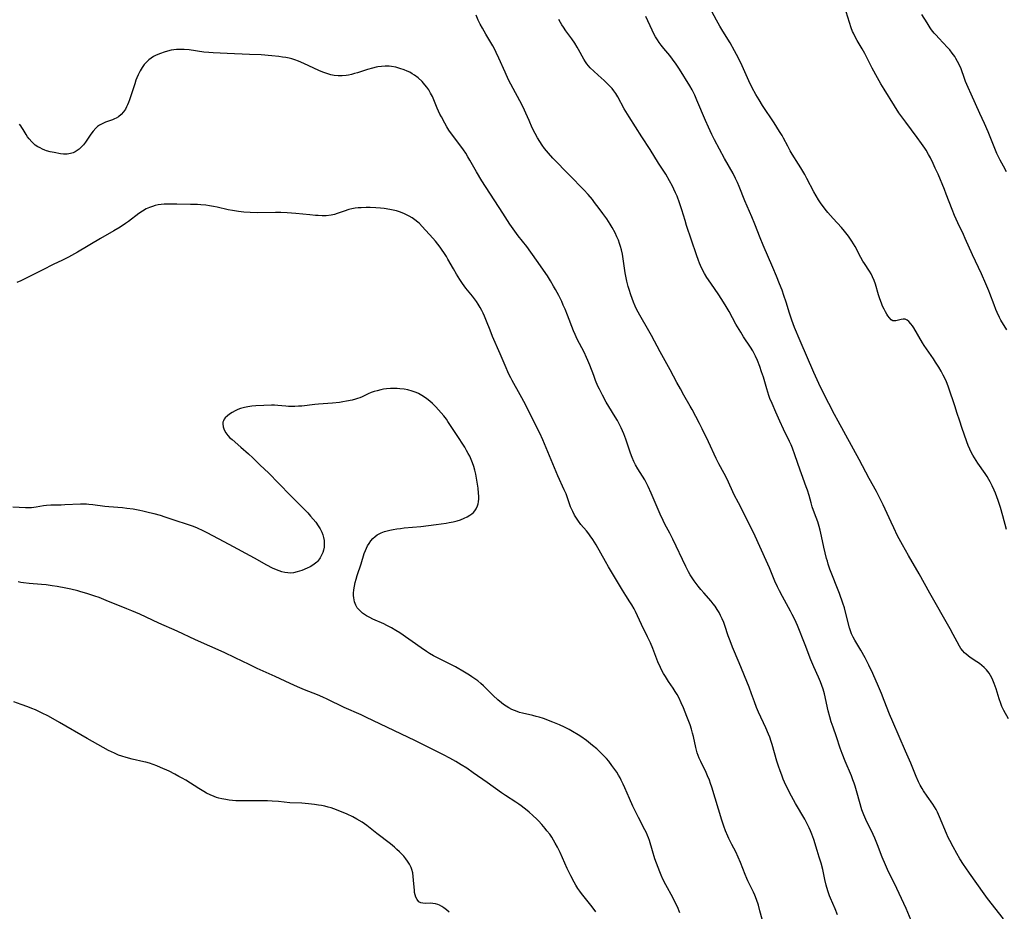
# Model space of a CAD drawing. Units: inches. Extents: x 2070145 to 2075578, y 227750 to 233200.
# Drawn here: x 2070706 to 2070912, y 230174 to 230360 of the extents above; entities that cross this region are included whole.
import ezdxf

# ---------------------------------------------------------------- set-up
doc = ezdxf.new("R2010")
doc.units = ezdxf.units.IN
doc.header["$MEASUREMENT"] = 0
doc.layers.add('c_08_T13S_R19E', color=182, linetype='Continuous')

msp = doc.modelspace()

# ---------------------------------------------------------------- linework, layer by layer
at = {"layer": 'c_08_T13S_R19E', "elevation": 880}
msp.add_lwpolyline([(2070844.13, 230173.21), (2070843.6, 230174.46), (2070843.17, 230175.37), (2070842.62, 230176.42), (2070841.15, 230179.07), (2070840.55, 230180.3), (2070840.19, 230181.15), (2070839.94, 230181.79), (2070838.91, 230184.57), (2070838.36, 230186.21), (2070837.74, 230188.35), (2070837.53, 230188.96), (2070837.34, 230189.42), (2070837.1, 230189.96), (2070836.78, 230190.61), (2070835.44, 230193.22), (2070834.3, 230195.54), (2070833.55, 230197.19), (2070832.6, 230199.42), (2070832.27, 230200.17), (2070831.85, 230201.04), (2070831.6, 230201.5), (2070831.26, 230202.08), (2070830.89, 230202.68), (2070830.5, 230203.27), (2070829.9, 230204.12), (2070829.21, 230205.01), (2070828.77, 230205.53), (2070828.3, 230206.03), (2070827.79, 230206.56), (2070827.18, 230207.14), (2070826.71, 230207.56), (2070825.84, 230208.3), (2070824.54, 230209.3), (2070823.37, 230210.15), (2070822.81, 230210.52), (2070821.67, 230211.23), (2070820.95, 230211.64), (2070819.97, 230212.14), (2070818.94, 230212.61), (2070817.51, 230213.19), (2070815.57, 230213.9), (2070814.68, 230214.19), (2070814.02, 230214.38), (2070813.35, 230214.55), (2070811.18, 230215.04), (2070810.54, 230215.21), (2070810.02, 230215.38), (2070809.51, 230215.58), (2070808.9, 230215.85), (2070808.3, 230216.17), (2070807.72, 230216.51), (2070807.18, 230216.89), (2070806.74, 230217.22), (2070806.03, 230217.81), (2070805.01, 230218.73), (2070803, 230220.74), (2070802.42, 230221.28), (2070801.8, 230221.79), (2070801.4, 230222.09), (2070800.58, 230222.67), (2070800.08, 230223), (2070798.99, 230223.67), (2070797.13, 230224.73), (2070795.76, 230225.44), (2070793.11, 230226.75), (2070792.55, 230227.05), (2070791.68, 230227.55), (2070791.07, 230227.93), (2070789.91, 230228.72), (2070785.45, 230231.84), (2070784.64, 230232.37), (2070783.74, 230232.92), (2070782.75, 230233.44), (2070782.13, 230233.73), (2070779.82, 230234.76), (2070779.16, 230235.08), (2070778.52, 230235.43), (2070778.09, 230235.71), (2070777.67, 230236), (2070777.29, 230236.32), (2070776.93, 230236.66), (2070776.55, 230237.13), (2070776.25, 230237.65), (2070775.97, 230238.37), (2070775.82, 230239.22), (2070775.79, 230239.7), (2070775.79, 230240.2), (2070775.85, 230240.9), (2070775.96, 230241.62), (2070776.13, 230242.41), (2070776.31, 230243.11), (2070776.54, 230243.86), (2070777.36, 230246.32), (2070778.04, 230248.47), (2070778.26, 230249.09), (2070778.48, 230249.6), (2070778.72, 230250.09), (2070779.02, 230250.61), (2070779.38, 230251.14), (2070779.8, 230251.62), (2070780.31, 230252.07), (2070780.76, 230252.39), (2070781.56, 230252.8), (2070782.29, 230253.08), (2070782.84, 230253.24), (2070783.41, 230253.38), (2070784.11, 230253.52), (2070784.84, 230253.64), (2070785.61, 230253.74), (2070786.35, 230253.83), (2070789.89, 230254.15), (2070793.08, 230254.53), (2070795.17, 230254.83), (2070795.8, 230254.95), (2070796.64, 230255.13), (2070797.45, 230255.34), (2070798.17, 230255.57), (2070798.97, 230255.88), (2070799.59, 230256.18), (2070800.16, 230256.51), (2070800.53, 230256.78), (2070800.87, 230257.08), (2070801.19, 230257.43), (2070801.45, 230257.81), (2070801.77, 230258.47), (2070801.89, 230258.89), (2070801.97, 230259.33), (2070802.02, 230259.91), (2070802.02, 230260.51), (2070801.98, 230261.14), (2070801.87, 230262.14), (2070801.68, 230263.41), (2070801.37, 230265.1), (2070801.18, 230265.93), (2070800.96, 230266.74), (2070800.71, 230267.47), (2070800.43, 230268.16), (2070800.12, 230268.84), (2070799.8, 230269.44), (2070799.47, 230270.04), (2070799.06, 230270.73), (2070797.31, 230273.38), (2070795.56, 230276.14), (2070795.22, 230276.62), (2070794.7, 230277.31), (2070794.15, 230277.98), (2070793.59, 230278.61), (2070793, 230279.22), (2070792.33, 230279.87), (2070791.73, 230280.39), (2070791.12, 230280.87), (2070790.42, 230281.37), (2070789.7, 230281.81), (2070789.4, 230281.97), (2070788.88, 230282.21), (2070788.04, 230282.51), (2070787.17, 230282.74), (2070786.39, 230282.88), (2070785.51, 230282.98), (2070784.95, 230283.02), (2070784.38, 230283.03), (2070783.51, 230283.01), (2070782.65, 230282.94), (2070782.05, 230282.87), (2070781.47, 230282.77), (2070780.7, 230282.59), (2070780.11, 230282.42), (2070779.46, 230282.18), (2070778.83, 230281.9), (2070777.59, 230281.3), (2070777.07, 230281.08), (2070776.63, 230280.92), (2070776.17, 230280.78), (2070775.49, 230280.61), (2070774.34, 230280.37), (2070773.51, 230280.22), (2070772.83, 230280.12), (2070771.39, 230279.96), (2070768.43, 230279.74), (2070767.67, 230279.67), (2070764.94, 230279.37), (2070764.23, 230279.31), (2070763.52, 230279.28), (2070762.81, 230279.28), (2070762.13, 230279.3), (2070761.57, 230279.34), (2070759.95, 230279.49), (2070759.26, 230279.54), (2070758.58, 230279.54), (2070756.99, 230279.48), (2070755.33, 230279.38), (2070754.48, 230279.31), (2070753.64, 230279.21), (2070753.27, 230279.14), (2070752.92, 230279.06), (2070752.13, 230278.84), (2070751.53, 230278.62), (2070750.96, 230278.36), (2070750.34, 230278.02), (2070749.83, 230277.69), (2070749.38, 230277.34), (2070748.93, 230276.91), (2070748.71, 230276.61), (2070748.54, 230276.3), (2070748.44, 230275.98), (2070748.4, 230275.63), (2070748.46, 230275.01), (2070748.67, 230274.38), (2070749.02, 230273.73), (2070749.43, 230273.23), (2070749.9, 230272.74), (2070750.35, 230272.33), (2070752.15, 230270.79), (2070753.8, 230269.34), (2070754.71, 230268.5), (2070756.19, 230267.07), (2070758.01, 230265.34), (2070760.1, 230263.23), (2070762.63, 230260.56), (2070765.09, 230258.12), (2070766.18, 230257), (2070766.79, 230256.33), (2070767.34, 230255.69), (2070767.85, 230255.04), (2070768.38, 230254.3), (2070768.79, 230253.64), (2070769.14, 230252.96), (2070769.36, 230252.41), (2070769.52, 230251.85), (2070769.62, 230251.24), (2070769.66, 230250.62), (2070769.6, 230249.82), (2070769.48, 230249.2), (2070769.34, 230248.72), (2070769.16, 230248.25), (2070768.78, 230247.55), (2070768.3, 230246.91), (2070768.06, 230246.67), (2070767.8, 230246.44), (2070767.26, 230246.06), (2070766.67, 230245.73), (2070766.06, 230245.43), (2070764.93, 230244.96), (2070763.97, 230244.64), (2070763.24, 230244.47), (2070762.51, 230244.39), (2070762.02, 230244.41), (2070761.39, 230244.5), (2070760.75, 230244.66), (2070760.18, 230244.85), (2070759.62, 230245.07), (2070758.81, 230245.44), (2070757.62, 230246.08), (2070755.05, 230247.53), (2070749.75, 230250.4), (2070747.51, 230251.55), (2070745.14, 230252.81), (2070744.32, 230253.22), (2070743.08, 230253.78), (2070742.27, 230254.11), (2070740.99, 230254.58), (2070738.42, 230255.39), (2070736.36, 230256.09), (2070735.35, 230256.42), (2070734.05, 230256.78), (2070733.05, 230257.04), (2070731.67, 230257.36), (2070731, 230257.5), (2070729.65, 230257.75), (2070728.32, 230257.92), (2070727.42, 230258.02), (2070724.56, 230258.25), (2070723.67, 230258.34), (2070721.15, 230258.69), (2070720.35, 230258.78), (2070719.83, 230258.81), (2070719.31, 230258.82), (2070718.6, 230258.81), (2070715.32, 230258.65), (2070714.56, 230258.63), (2070712.41, 230258.61), (2070711.49, 230258.54), (2070710.84, 230258.45), (2070709.33, 230258.2), (2070708.86, 230258.13), (2070708.31, 230258.08), (2070707.76, 230258.05), (2070707.1, 230258.05), (2070704.45, 230258.16)], dxfattribs=at)
at = {"layer": 'c_08_T13S_R19E'}
for points in [[(2070912.53, 230253.52, 892), (2070911.79, 230256.38, 892), (2070911.29, 230258.12, 892), (2070910.79, 230259.62, 892), (2070910.21, 230261.13, 892), (2070909.94, 230261.77, 892), (2070909.55, 230262.63, 892), (2070909.13, 230263.47, 892), (2070908.85, 230263.97, 892), (2070908.47, 230264.6, 892), (2070908.07, 230265.22, 892), (2070906.55, 230267.38, 892), (2070905.81, 230268.49, 892), (2070905.47, 230269.06, 892), (2070905.13, 230269.69, 892), (2070904.82, 230270.33, 892), (2070904.49, 230271.11, 892), (2070904.21, 230271.85, 892), (2070903.15, 230274.86, 892), (2070902.72, 230276.19, 892), (2070902.14, 230278.04, 892), (2070901.77, 230279.19, 892), (2070900.36, 230283.31, 892), (2070900.08, 230284.06, 892), (2070899.79, 230284.79, 892), (2070899.27, 230285.86, 892), (2070898.82, 230286.68, 892), (2070898.36, 230287.48, 892), (2070897.69, 230288.56, 892), (2070897.22, 230289.28, 892), (2070895.74, 230291.38, 892), (2070895.3, 230292.03, 892), (2070894.92, 230292.63, 892), (2070893.12, 230295.72, 892), (2070892.82, 230296.17, 892), (2070892.51, 230296.58, 892), (2070892.09, 230297.05, 892), (2070891.71, 230297.36, 892), (2070891.31, 230297.54, 892), (2070890.89, 230297.57, 892), (2070890.47, 230297.49, 892), (2070889.64, 230297.26, 892), (2070889.35, 230297.2, 892), (2070889.03, 230297.19, 892), (2070888.73, 230297.25, 892), (2070888.4, 230297.43, 892), (2070888, 230297.82, 892), (2070887.68, 230298.23, 892), (2070887.46, 230298.58, 892), (2070887.15, 230299.12, 892), (2070886.87, 230299.67, 892), (2070886.59, 230300.26, 892), (2070886.32, 230300.93, 892), (2070885.99, 230301.8, 892), (2070885.69, 230302.69, 892), (2070885.06, 230304.9, 892), (2070884.81, 230305.68, 892), (2070884.48, 230306.46, 892), (2070884.18, 230307.05, 892), (2070883.84, 230307.62, 892), (2070882.79, 230309.2, 892), (2070882.45, 230309.74, 892), (2070882.01, 230310.5, 892), (2070880.8, 230312.77, 892), (2070880.46, 230313.36, 892), (2070880.13, 230313.91, 892), (2070879.42, 230314.96, 892), (2070878.61, 230316, 892), (2070877.99, 230316.73, 892), (2070876.2, 230318.65, 892), (2070875.14, 230319.87, 892), (2070874.55, 230320.6, 892), (2070873.98, 230321.34, 892), (2070873.69, 230321.74, 892), (2070873.17, 230322.54, 892), (2070872.67, 230323.36, 892), (2070872.18, 230324.24, 892), (2070870.73, 230327.05, 892), (2070870.27, 230327.89, 892), (2070869.47, 230329.25, 892), (2070868.97, 230330.06, 892), (2070867.66, 230332.1, 892), (2070867.22, 230332.84, 892), (2070866.7, 230333.78, 892), (2070865.81, 230335.49, 892), (2070865.51, 230336.03, 892), (2070865.02, 230336.87, 892), (2070863.88, 230338.67, 892), (2070861.43, 230342.33, 892), (2070860.7, 230343.48, 892), (2070860.01, 230344.65, 892), (2070859.28, 230346, 892), (2070858.56, 230347.46, 892), (2070857.99, 230348.71, 892), (2070857.17, 230350.62, 892), (2070856.69, 230351.66, 892), (2070856.01, 230353.02, 892), (2070855.59, 230353.79, 892), (2070854.62, 230355.47, 892), (2070853.15, 230357.87, 892), (2070852.52, 230358.95, 892), (2070851.81, 230360.2, 892), (2070849.9, 230363.68, 892)], [(2070892.59, 230171.65, 886), (2070891.49, 230174.14, 886), (2070889.55, 230178.31, 886), (2070887.61, 230182.29, 886), (2070887.17, 230183.26, 886), (2070886.51, 230184.87, 886), (2070885.51, 230187.5, 886), (2070884.95, 230188.89, 886), (2070884.61, 230189.64, 886), (2070883.09, 230192.76, 886), (2070882.64, 230193.78, 886), (2070882.25, 230194.78, 886), (2070882.07, 230195.3, 886), (2070881.85, 230196.03, 886), (2070881.11, 230198.76, 886), (2070880.82, 230199.73, 886), (2070880.6, 230200.4, 886), (2070880.37, 230201.06, 886), (2070880.04, 230201.92, 886), (2070878.75, 230204.98, 886), (2070878.11, 230206.62, 886), (2070877.72, 230207.74, 886), (2070876.94, 230210.08, 886), (2070876.22, 230212.09, 886), (2070875.83, 230213.22, 886), (2070875.5, 230214.3, 886), (2070875.17, 230215.56, 886), (2070874.39, 230219.09, 886), (2070874.12, 230220.05, 886), (2070873.87, 230220.84, 886), (2070873.59, 230221.62, 886), (2070873.18, 230222.62, 886), (2070872.21, 230224.73, 886), (2070871.57, 230226.21, 886), (2070870.36, 230229.33, 886), (2070868.74, 230233.4, 886), (2070868.45, 230234.06, 886), (2070868.06, 230234.92, 886), (2070867.67, 230235.69, 886), (2070867.27, 230236.44, 886), (2070865.58, 230239.49, 886), (2070864.98, 230240.64, 886), (2070864.58, 230241.48, 886), (2070864.02, 230242.71, 886), (2070862.86, 230245.49, 886), (2070862.2, 230246.99, 886), (2070859.87, 230252.11, 886), (2070858.39, 230255.13, 886), (2070856.37, 230259.1, 886), (2070855.52, 230260.81, 886), (2070854, 230264.05, 886), (2070853.41, 230265.22, 886), (2070852.31, 230267.27, 886), (2070851.74, 230268.38, 886), (2070850.1, 230271.85, 886), (2070848.78, 230274.61, 886), (2070848.21, 230275.74, 886), (2070846.7, 230278.65, 886), (2070846.3, 230279.37, 886), (2070844.97, 230281.64, 886), (2070844.23, 230282.94, 886), (2070843.5, 230284.27, 886), (2070842.1, 230286.95, 886), (2070839.98, 230290.7, 886), (2070838.17, 230294.11, 886), (2070837.59, 230295.15, 886), (2070835.71, 230298.42, 886), (2070835.05, 230299.65, 886), (2070834.76, 230300.27, 886), (2070834.4, 230301.11, 886), (2070834.12, 230301.87, 886), (2070833.86, 230302.63, 886), (2070833.49, 230303.81, 886), (2070833.31, 230304.44, 886), (2070833.03, 230305.53, 886), (2070832.87, 230306.23, 886), (2070832.68, 230307.28, 886), (2070832.2, 230310.66, 886), (2070832.11, 230311.19, 886), (2070831.92, 230312.07, 886), (2070831.72, 230312.75, 886), (2070831.5, 230313.42, 886), (2070831.25, 230314.08, 886), (2070830.94, 230314.8, 886), (2070830.56, 230315.62, 886), (2070829.95, 230316.75, 886), (2070829.54, 230317.44, 886), (2070828.81, 230318.56, 886), (2070828, 230319.7, 886), (2070827.24, 230320.74, 886), (2070826.27, 230322.03, 886), (2070825.8, 230322.63, 886), (2070824.92, 230323.67, 886), (2070824.02, 230324.65, 886), (2070821, 230327.73, 886), (2070817.54, 230331.29, 886), (2070816.58, 230332.34, 886), (2070815.77, 230333.32, 886), (2070815.25, 230334.03, 886), (2070814.76, 230334.76, 886), (2070814.3, 230335.51, 886), (2070813.79, 230336.42, 886), (2070813.2, 230337.64, 886), (2070812.53, 230339.17, 886), (2070811.87, 230340.73, 886), (2070811.3, 230341.98, 886), (2070810.61, 230343.31, 886), (2070809.19, 230345.88, 886), (2070808.26, 230347.71, 886), (2070807.51, 230349.32, 886), (2070806.23, 230352.2, 886), (2070805.66, 230353.41, 886), (2070805.35, 230354.02, 886), (2070804.94, 230354.78, 886), (2070803.49, 230357.23, 886), (2070802.79, 230358.48, 886), (2070802.33, 230359.33, 886), (2070801.9, 230360.19, 886), (2070801.45, 230361.22, 886)], [(2070912.58, 230295.32, 894), (2070911.36, 230297.39, 894), (2070911.09, 230297.9, 894), (2070910.56, 230298.99, 894), (2070910.3, 230299.58, 894), (2070909.92, 230300.54, 894), (2070909.03, 230302.94, 894), (2070908.81, 230303.5, 894), (2070908.18, 230304.98, 894), (2070907.26, 230307.04, 894), (2070905.39, 230311.04, 894), (2070903.9, 230314.48, 894), (2070903.5, 230315.33, 894), (2070902.32, 230317.75, 894), (2070901.64, 230319.27, 894), (2070901.12, 230320.56, 894), (2070899.92, 230323.73, 894), (2070899.53, 230324.7, 894), (2070898.18, 230327.94, 894), (2070897.62, 230329.21, 894), (2070897.18, 230330.17, 894), (2070896.61, 230331.32, 894), (2070896.22, 230332.05, 894), (2070895.69, 230332.95, 894), (2070895.39, 230333.41, 894), (2070894.72, 230334.38, 894), (2070893.85, 230335.61, 894), (2070891.45, 230338.79, 894), (2070890.58, 230339.97, 894), (2070889.99, 230340.81, 894), (2070889.05, 230342.23, 894), (2070886.9, 230345.72, 894), (2070886.19, 230346.88, 894), (2070885.5, 230348.09, 894), (2070884.41, 230350.12, 894), (2070882.87, 230353.22, 894), (2070882.33, 230354.19, 894), (2070881.25, 230355.93, 894), (2070880.83, 230356.67, 894), (2070880.45, 230357.44, 894), (2070880.28, 230357.82, 894), (2070880, 230358.57, 894), (2070878.92, 230361.91, 894)], [(2070912.55, 230328.43, 896), (2070911.88, 230329.58, 896), (2070911.18, 230330.88, 896), (2070910.52, 230332.25, 896), (2070909.91, 230333.63, 896), (2070908.65, 230336.8, 896), (2070907.91, 230338.55, 896), (2070906.97, 230340.65, 896), (2070905.1, 230344.66, 896), (2070904.47, 230346.1, 896), (2070903.96, 230347.36, 896), (2070903.72, 230347.99, 896), (2070903.02, 230349.96, 896), (2070902.61, 230350.93, 896), (2070902.28, 230351.56, 896), (2070901.92, 230352.18, 896), (2070901.67, 230352.55, 896), (2070901.17, 230353.26, 896), (2070900.63, 230353.95, 896), (2070900.18, 230354.46, 896), (2070898.33, 230356.39, 896), (2070897.77, 230357.01, 896), (2070897.38, 230357.48, 896), (2070896.85, 230358.17, 896), (2070896.56, 230358.59, 896), (2070895.9, 230359.6, 896), (2070894.81, 230361.4, 896)], [(2070911.92, 230171.95, 888), (2070908.55, 230176.26, 888), (2070907.86, 230177.2, 888), (2070904.77, 230181.53, 888), (2070903.99, 230182.65, 888), (2070903.52, 230183.36, 888), (2070902.77, 230184.57, 888), (2070902.13, 230185.68, 888), (2070901.34, 230187.08, 888), (2070900.65, 230188.38, 888), (2070900.34, 230189, 888), (2070899.97, 230189.82, 888), (2070898.51, 230193.37, 888), (2070898.05, 230194.35, 888), (2070897.78, 230194.87, 888), (2070897.48, 230195.4, 888), (2070897.09, 230196, 888), (2070895.88, 230197.7, 888), (2070895.13, 230198.78, 888), (2070894.83, 230199.27, 888), (2070894.43, 230199.97, 888), (2070894.07, 230200.7, 888), (2070893.6, 230201.77, 888), (2070892.46, 230204.59, 888), (2070891.36, 230207.08, 888), (2070888.69, 230213.22, 888), (2070888.03, 230214.87, 888), (2070886.93, 230217.72, 888), (2070886.37, 230219.14, 888), (2070885.74, 230220.64, 888), (2070884.54, 230223.39, 888), (2070883.72, 230225.12, 888), (2070882.93, 230226.66, 888), (2070882.04, 230228.24, 888), (2070880.75, 230230.36, 888), (2070880.4, 230230.97, 888), (2070880.08, 230231.64, 888), (2070879.85, 230232.26, 888), (2070879.65, 230232.9, 888), (2070878.9, 230235.94, 888), (2070878.57, 230237.1, 888), (2070878.25, 230238.1, 888), (2070877.52, 230240.14, 888), (2070875.56, 230245.23, 888), (2070875.2, 230246.26, 888), (2070875.01, 230246.87, 888), (2070874.84, 230247.47, 888), (2070874.53, 230248.66, 888), (2070874.27, 230249.83, 888), (2070873.81, 230252.12, 888), (2070873.51, 230253.37, 888), (2070873.29, 230254.17, 888), (2070872.99, 230255.12, 888), (2070872.31, 230256.94, 888), (2070871.85, 230258.26, 888), (2070871.59, 230259.13, 888), (2070871.17, 230260.63, 888), (2070870.82, 230261.72, 888), (2070870.57, 230262.47, 888), (2070869.56, 230265.19, 888), (2070869.31, 230265.92, 888), (2070868.23, 230269.18, 888), (2070867.72, 230270.58, 888), (2070867.42, 230271.28, 888), (2070867.11, 230271.97, 888), (2070865.84, 230274.51, 888), (2070865.03, 230276.23, 888), (2070864.23, 230278.1, 888), (2070863.43, 230279.9, 888), (2070862.99, 230280.97, 888), (2070862.76, 230281.61, 888), (2070862.32, 230282.96, 888), (2070861.61, 230285.4, 888), (2070861.25, 230286.55, 888), (2070860.86, 230287.68, 888), (2070860.36, 230288.94, 888), (2070859.97, 230289.81, 888), (2070859.69, 230290.39, 888), (2070859.39, 230290.95, 888), (2070858.91, 230291.73, 888), (2070857.46, 230293.89, 888), (2070856.88, 230294.81, 888), (2070855.87, 230296.54, 888), (2070854.41, 230299.18, 888), (2070853.6, 230300.58, 888), (2070852.77, 230301.89, 888), (2070852.25, 230302.69, 888), (2070850.59, 230305.07, 888), (2070849.78, 230306.32, 888), (2070849.3, 230307.14, 888), (2070848.68, 230308.35, 888), (2070848.25, 230309.3, 888), (2070848.02, 230309.88, 888), (2070847.61, 230311.01, 888), (2070845.53, 230317.19, 888), (2070845.21, 230318.21, 888), (2070844.53, 230320.48, 888), (2070844.06, 230321.9, 888), (2070843.53, 230323.32, 888), (2070843.24, 230324.02, 888), (2070842.88, 230324.79, 888), (2070842.57, 230325.42, 888), (2070841.97, 230326.56, 888), (2070841.15, 230327.93, 888), (2070839.67, 230330.25, 888), (2070837.89, 230333.1, 888), (2070836.17, 230335.72, 888), (2070833.47, 230339.97, 888), (2070832.49, 230341.62, 888), (2070831.11, 230344.15, 888), (2070830.69, 230344.83, 888), (2070830.32, 230345.35, 888), (2070829.92, 230345.84, 888), (2070829.49, 230346.32, 888), (2070828.89, 230346.94, 888), (2070828.25, 230347.53, 888), (2070826.98, 230348.65, 888), (2070826.08, 230349.47, 888), (2070825.35, 230350.2, 888), (2070824.99, 230350.62, 888), (2070824.66, 230351.04, 888), (2070824.35, 230351.48, 888), (2070824.03, 230351.99, 888), (2070822.9, 230354.02, 888), (2070822.61, 230354.52, 888), (2070822.1, 230355.34, 888), (2070821.47, 230356.28, 888), (2070820.26, 230357.95, 888), (2070819.73, 230358.72, 888), (2070819.42, 230359.21, 888), (2070819.13, 230359.71, 888), (2070818.8, 230360.32, 888)], [(2070912.92, 230213.84, 890), (2070911.98, 230215.64, 890), (2070911.57, 230216.48, 890), (2070911.32, 230217.06, 890), (2070910.96, 230218.07, 890), (2070910.33, 230220.12, 890), (2070909.97, 230221.25, 890), (2070909.69, 230221.96, 890), (2070909.47, 230222.44, 890), (2070909.19, 230222.96, 890), (2070908.87, 230223.45, 890), (2070908.34, 230224.13, 890), (2070907.87, 230224.63, 890), (2070907.38, 230225.06, 890), (2070906.86, 230225.45, 890), (2070906.32, 230225.82, 890), (2070904.94, 230226.71, 890), (2070904.48, 230227.04, 890), (2070904.05, 230227.39, 890), (2070903.7, 230227.72, 890), (2070903.38, 230228.08, 890), (2070902.98, 230228.6, 890), (2070902.66, 230229.09, 890), (2070902.16, 230229.99, 890), (2070901.35, 230231.55, 890), (2070900.72, 230232.71, 890), (2070896.45, 230240.19, 890), (2070894.24, 230244.23, 890), (2070891.98, 230248.08, 890), (2070891.34, 230249.2, 890), (2070890.75, 230250.28, 890), (2070889.72, 230252.22, 890), (2070888.9, 230253.89, 890), (2070888.35, 230255.06, 890), (2070886.69, 230258.68, 890), (2070885.74, 230260.61, 890), (2070885.3, 230261.44, 890), (2070883.76, 230264.21, 890), (2070881.64, 230268.2, 890), (2070877.25, 230276.17, 890), (2070876.48, 230277.62, 890), (2070874.13, 230282.21, 890), (2070873.23, 230284.06, 890), (2070872.2, 230286.37, 890), (2070869.31, 230293.04, 890), (2070868.16, 230295.79, 890), (2070867.55, 230297.35, 890), (2070867.06, 230298.85, 890), (2070866.35, 230301.15, 890), (2070865.91, 230302.53, 890), (2070865.52, 230303.64, 890), (2070865.01, 230304.99, 890), (2070864.39, 230306.54, 890), (2070863.61, 230308.37, 890), (2070861.55, 230313.04, 890), (2070860.92, 230314.59, 890), (2070859.82, 230317.47, 890), (2070859.2, 230319.02, 890), (2070857.75, 230322.38, 890), (2070856.54, 230325.35, 890), (2070856.17, 230326.2, 890), (2070855.77, 230327.05, 890), (2070855.25, 230328.08, 890), (2070853.5, 230331.23, 890), (2070852.42, 230333.2, 890), (2070851.4, 230335.11, 890), (2070850.83, 230336.24, 890), (2070850.1, 230337.8, 890), (2070849.49, 230339.17, 890), (2070847.69, 230343.44, 890), (2070847.23, 230344.48, 890), (2070846.69, 230345.58, 890), (2070846.23, 230346.41, 890), (2070844.07, 230349.92, 890), (2070843.37, 230350.98, 890), (2070842.58, 230352.05, 890), (2070842, 230352.77, 890), (2070840.75, 230354.25, 890), (2070840.19, 230354.96, 890), (2070839.8, 230355.49, 890), (2070839.42, 230356.04, 890), (2070839.02, 230356.69, 890), (2070838.65, 230357.35, 890), (2070838.3, 230358.07, 890), (2070836.99, 230360.98, 890)], [(2070877.16, 230172.81, 884), (2070876.65, 230174.07, 884), (2070875.69, 230176.31, 884), (2070875.48, 230176.81, 884), (2070875.11, 230177.87, 884), (2070874.79, 230179.03, 884), (2070874.51, 230180.2, 884), (2070874.04, 230182.31, 884), (2070873.71, 230183.63, 884), (2070873.32, 230184.89, 884), (2070872.85, 230186.31, 884), (2070872.16, 230188.6, 884), (2070871.76, 230189.74, 884), (2070871.5, 230190.39, 884), (2070871.22, 230191.03, 884), (2070870.73, 230192.02, 884), (2070870.27, 230192.85, 884), (2070868.36, 230196.1, 884), (2070867.5, 230197.65, 884), (2070866.62, 230199.38, 884), (2070866.04, 230200.61, 884), (2070865.77, 230201.23, 884), (2070865.44, 230202.08, 884), (2070865.1, 230202.99, 884), (2070864.79, 230203.92, 884), (2070864.46, 230204.99, 884), (2070863.44, 230208.5, 884), (2070863.24, 230209.13, 884), (2070862.93, 230210.05, 884), (2070862.69, 230210.68, 884), (2070862.15, 230211.96, 884), (2070860.62, 230215.27, 884), (2070860.19, 230216.27, 884), (2070859.75, 230217.43, 884), (2070859.13, 230219.13, 884), (2070858.61, 230220.51, 884), (2070856.51, 230225.62, 884), (2070855.16, 230228.87, 884), (2070854.62, 230230.19, 884), (2070854.23, 230231.27, 884), (2070853.54, 230233.41, 884), (2070853.32, 230234.02, 884), (2070852.97, 230234.84, 884), (2070852.66, 230235.5, 884), (2070852.33, 230236.15, 884), (2070851.96, 230236.77, 884), (2070851.51, 230237.43, 884), (2070851.11, 230237.96, 884), (2070850.68, 230238.48, 884), (2070849.11, 230240.27, 884), (2070848.52, 230240.95, 884), (2070847.95, 230241.65, 884), (2070847.12, 230242.76, 884), (2070846.71, 230243.36, 884), (2070846.31, 230244.01, 884), (2070845.95, 230244.64, 884), (2070845.37, 230245.74, 884), (2070842.65, 230251.48, 884), (2070842, 230252.73, 884), (2070841, 230254.61, 884), (2070840.6, 230255.39, 884), (2070839.98, 230256.75, 884), (2070838.14, 230261.12, 884), (2070837.5, 230262.52, 884), (2070837.08, 230263.33, 884), (2070836.76, 230263.91, 884), (2070835.3, 230266.25, 884), (2070834.85, 230267.03, 884), (2070834.48, 230267.76, 884), (2070834.11, 230268.62, 884), (2070833.78, 230269.5, 884), (2070832.77, 230272.45, 884), (2070832.36, 230273.56, 884), (2070831.85, 230274.78, 884), (2070831.5, 230275.53, 884), (2070831.06, 230276.35, 884), (2070830.6, 230277.12, 884), (2070829.23, 230279.29, 884), (2070828.72, 230280.17, 884), (2070827.92, 230281.63, 884), (2070827.27, 230282.88, 884), (2070826.96, 230283.54, 884), (2070826.48, 230284.69, 884), (2070826.07, 230285.74, 884), (2070825.29, 230287.91, 884), (2070824.87, 230288.91, 884), (2070824.6, 230289.53, 884), (2070824.07, 230290.62, 884), (2070822.63, 230293.41, 884), (2070822.18, 230294.36, 884), (2070821.85, 230295.15, 884), (2070820.61, 230298.4, 884), (2070820.1, 230299.63, 884), (2070819.71, 230300.51, 884), (2070819.37, 230301.26, 884), (2070818.76, 230302.5, 884), (2070818.08, 230303.81, 884), (2070817.69, 230304.49, 884), (2070817.01, 230305.62, 884), (2070816.38, 230306.61, 884), (2070814.13, 230309.9, 884), (2070812.04, 230312.75, 884), (2070810.29, 230315.02, 884), (2070809.56, 230316, 884), (2070808.52, 230317.49, 884), (2070807.02, 230319.79, 884), (2070802.68, 230326.54, 884), (2070801.52, 230328.45, 884), (2070800.15, 230330.85, 884), (2070799.72, 230331.57, 884), (2070799.27, 230332.3, 884), (2070798.79, 230333.01, 884), (2070798.23, 230333.81, 884), (2070796.28, 230336.36, 884), (2070795.74, 230337.16, 884), (2070795.29, 230337.87, 884), (2070794.87, 230338.59, 884), (2070794.17, 230339.91, 884), (2070793.86, 230340.53, 884), (2070793.31, 230341.73, 884), (2070792.3, 230344.17, 884), (2070791.93, 230344.93, 884), (2070791.52, 230345.62, 884), (2070791.15, 230346.16, 884), (2070790.74, 230346.67, 884), (2070790.14, 230347.34, 884), (2070789.32, 230348.1, 884), (2070788.56, 230348.66, 884), (2070788.07, 230348.97, 884), (2070787.55, 230349.26, 884), (2070786.98, 230349.53, 884), (2070786.39, 230349.78, 884), (2070785.5, 230350.09, 884), (2070784.62, 230350.32, 884), (2070783.73, 230350.47, 884), (2070783.21, 230350.52, 884), (2070782.43, 230350.54, 884), (2070781.65, 230350.5, 884), (2070780.87, 230350.4, 884), (2070780.55, 230350.34, 884), (2070779.76, 230350.16, 884), (2070778.68, 230349.85, 884), (2070776.6, 230349.17, 884), (2070775.97, 230348.99, 884), (2070775.33, 230348.82, 884), (2070774.7, 230348.69, 884), (2070774.24, 230348.62, 884), (2070773.39, 230348.54, 884), (2070772.54, 230348.54, 884), (2070771.69, 230348.62, 884), (2070771.01, 230348.75, 884), (2070770.18, 230348.99, 884), (2070769.37, 230349.28, 884), (2070768.49, 230349.66, 884), (2070765.36, 230351.14, 884), (2070764.25, 230351.61, 884), (2070763.46, 230351.89, 884), (2070762.89, 230352.07, 884), (2070762.31, 230352.22, 884), (2070761.6, 230352.36, 884), (2070760.88, 230352.47, 884), (2070760.13, 230352.57, 884), (2070758.7, 230352.71, 884), (2070756.41, 230352.89, 884), (2070754, 230353.01, 884), (2070749.33, 230353.17, 884), (2070746.4, 230353.33, 884), (2070745.45, 230353.41, 884), (2070744.41, 230353.51, 884), (2070741.36, 230353.95, 884), (2070740.3, 230354.04, 884), (2070739.49, 230354.06, 884), (2070738.69, 230354.03, 884), (2070738.13, 230353.97, 884), (2070737.58, 230353.87, 884), (2070736.85, 230353.69, 884), (2070736.13, 230353.47, 884), (2070735.38, 230353.21, 884), (2070734.83, 230353, 884), (2070734.29, 230352.76, 884), (2070733.92, 230352.57, 884), (2070733.4, 230352.26, 884), (2070732.92, 230351.9, 884), (2070732.27, 230351.27, 884), (2070731.94, 230350.87, 884), (2070731.49, 230350.24, 884), (2070731.1, 230349.58, 884), (2070730.69, 230348.77, 884), (2070730.39, 230348.09, 884), (2070730.2, 230347.6, 884), (2070729.95, 230346.87, 884), (2070729.09, 230344.11, 884), (2070728.88, 230343.51, 884), (2070728.65, 230342.92, 884), (2070728.45, 230342.45, 884), (2070728.23, 230342, 884), (2070728, 230341.57, 884), (2070727.59, 230340.96, 884), (2070727.1, 230340.42, 884), (2070726.56, 230339.96, 884), (2070726.04, 230339.64, 884), (2070725.75, 230339.5, 884), (2070725.32, 230339.32, 884), (2070723.85, 230338.8, 884), (2070723.43, 230338.63, 884), (2070723.01, 230338.42, 884), (2070722.6, 230338.18, 884), (2070722.19, 230337.89, 884), (2070721.81, 230337.56, 884), (2070721.26, 230336.97, 884), (2070720.77, 230336.32, 884), (2070719.64, 230334.62, 884), (2070719.24, 230334.1, 884), (2070718.7, 230333.51, 884), (2070718.32, 230333.18, 884), (2070717.92, 230332.88, 884), (2070717.49, 230332.61, 884), (2070717.04, 230332.4, 884), (2070716.49, 230332.23, 884), (2070715.81, 230332.14, 884), (2070715.06, 230332.15, 884), (2070714.43, 230332.22, 884), (2070713.08, 230332.44, 884), (2070712.24, 230332.61, 884), (2070711.51, 230332.83, 884), (2070711.13, 230332.96, 884), (2070710.62, 230333.18, 884), (2070710.12, 230333.42, 884), (2070709.65, 230333.68, 884), (2070709.12, 230334.04, 884), (2070708.4, 230334.68, 884), (2070707.85, 230335.31, 884), (2070707.51, 230335.77, 884), (2070707.21, 230336.25, 884), (2070706.61, 230337.26, 884), (2070706.34, 230337.68, 884), (2070706.08, 230338.05, 884), (2070705.8, 230338.39, 884)], [(2070759.43, 230319.89, 882), (2070755.69, 230319.85, 882), (2070754.15, 230319.89, 882), (2070752.82, 230319.99, 882), (2070751.71, 230320.12, 882), (2070750.45, 230320.31, 882), (2070749.54, 230320.49, 882), (2070747.21, 230321.01, 882), (2070746.43, 230321.17, 882), (2070745.65, 230321.3, 882), (2070744.87, 230321.41, 882), (2070743.82, 230321.52, 882), (2070743.1, 230321.56, 882), (2070741.67, 230321.61, 882), (2070738.74, 230321.67, 882), (2070737.1, 230321.68, 882), (2070736.15, 230321.64, 882), (2070735.47, 230321.58, 882), (2070734.87, 230321.49, 882), (2070734.25, 230321.36, 882), (2070733.65, 230321.19, 882), (2070733.06, 230320.98, 882), (2070732.73, 230320.84, 882), (2070732.35, 230320.66, 882), (2070731.59, 230320.21, 882), (2070730.85, 230319.7, 882), (2070728.62, 230318.02, 882), (2070728.04, 230317.62, 882), (2070726.88, 230316.85, 882), (2070725.59, 230316.06, 882), (2070722.78, 230314.45, 882), (2070717.97, 230311.63, 882), (2070716.72, 230310.92, 882), (2070716.07, 230310.57, 882), (2070714.86, 230309.95, 882), (2070712.89, 230308.98, 882), (2070710.72, 230307.88, 882), (2070706.09, 230305.6, 882), (2070705.29, 230305.25, 882)], [(2070861.36, 230171.9, 882), (2070860.89, 230173.66, 882), (2070860.56, 230174.82, 882), (2070860.17, 230176.02, 882), (2070859.81, 230176.94, 882), (2070859.56, 230177.53, 882), (2070858.35, 230179.91, 882), (2070858.12, 230180.4, 882), (2070857.78, 230181.23, 882), (2070856.81, 230183.79, 882), (2070856.35, 230184.87, 882), (2070855.82, 230186, 882), (2070855, 230187.54, 882), (2070854.38, 230188.79, 882), (2070854.15, 230189.32, 882), (2070853.7, 230190.44, 882), (2070853.35, 230191.41, 882), (2070852.93, 230192.66, 882), (2070850.8, 230199.54, 882), (2070850.53, 230200.35, 882), (2070850.3, 230201.02, 882), (2070849.94, 230201.9, 882), (2070849.63, 230202.59, 882), (2070848.48, 230204.94, 882), (2070848.16, 230205.66, 882), (2070847.97, 230206.16, 882), (2070847.76, 230206.73, 882), (2070847.59, 230207.3, 882), (2070847.45, 230207.86, 882), (2070846.98, 230210.13, 882), (2070846.8, 230210.84, 882), (2070846.54, 230211.72, 882), (2070846.25, 230212.59, 882), (2070845.59, 230214.34, 882), (2070844.85, 230216.15, 882), (2070844.4, 230217.18, 882), (2070843.87, 230218.3, 882), (2070843.53, 230218.94, 882), (2070843.13, 230219.61, 882), (2070842.69, 230220.3, 882), (2070841.77, 230221.65, 882), (2070841.08, 230222.72, 882), (2070840.71, 230223.36, 882), (2070840.37, 230223.98, 882), (2070840.06, 230224.62, 882), (2070839.53, 230225.83, 882), (2070838.43, 230228.62, 882), (2070837.94, 230229.77, 882), (2070837.33, 230231.06, 882), (2070836.07, 230233.64, 882), (2070834.84, 230236.32, 882), (2070834.53, 230236.93, 882), (2070834.06, 230237.75, 882), (2070833.65, 230238.39, 882), (2070832.79, 230239.68, 882), (2070832.09, 230240.78, 882), (2070829.17, 230245.68, 882), (2070828.52, 230246.8, 882), (2070826.56, 230250.3, 882), (2070825.88, 230251.44, 882), (2070825.36, 230252.21, 882), (2070825.04, 230252.64, 882), (2070824.56, 230253.22, 882), (2070823.39, 230254.59, 882), (2070822.88, 230255.23, 882), (2070822.44, 230255.87, 882), (2070822.04, 230256.55, 882), (2070821.68, 230257.26, 882), (2070821.24, 230258.27, 882), (2070820.28, 230260.97, 882), (2070819.91, 230261.84, 882), (2070818.59, 230264.78, 882), (2070815.43, 230272.3, 882), (2070814.79, 230273.66, 882), (2070813.47, 230276.26, 882), (2070811.78, 230279.68, 882), (2070810.71, 230281.69, 882), (2070809.03, 230284.69, 882), (2070808.7, 230285.31, 882), (2070808.33, 230286.07, 882), (2070807.51, 230287.84, 882), (2070806.47, 230290.3, 882), (2070804.88, 230293.94, 882), (2070804.37, 230295.23, 882), (2070803.63, 230297.14, 882), (2070803.2, 230298.18, 882), (2070802.92, 230298.8, 882), (2070802.62, 230299.41, 882), (2070802.31, 230300.01, 882), (2070801.89, 230300.72, 882), (2070801.53, 230301.28, 882), (2070801.14, 230301.81, 882), (2070800.69, 230302.4, 882), (2070799.32, 230304.05, 882), (2070798.62, 230305.01, 882), (2070798.07, 230305.84, 882), (2070797.34, 230306.99, 882), (2070796.69, 230308.11, 882), (2070795.55, 230310.13, 882), (2070795.23, 230310.66, 882), (2070794.71, 230311.5, 882), (2070794.35, 230312.04, 882), (2070793.9, 230312.66, 882), (2070793.44, 230313.26, 882), (2070792.92, 230313.9, 882), (2070792.38, 230314.52, 882), (2070790.13, 230317, 882), (2070789.56, 230317.58, 882), (2070789.24, 230317.87, 882), (2070788.65, 230318.36, 882), (2070788.05, 230318.78, 882), (2070787.41, 230319.15, 882), (2070786.87, 230319.44, 882), (2070786.3, 230319.69, 882), (2070785.43, 230320.02, 882), (2070784.76, 230320.23, 882), (2070784.08, 230320.39, 882), (2070783.4, 230320.53, 882), (2070782.16, 230320.72, 882), (2070781.45, 230320.8, 882), (2070780.45, 230320.87, 882), (2070779.26, 230320.92, 882), (2070778.44, 230320.93, 882), (2070777.39, 230320.91, 882), (2070776.74, 230320.86, 882), (2070776.1, 230320.79, 882), (2070775.45, 230320.69, 882), (2070774.81, 230320.54, 882), (2070773.81, 230320.21, 882), (2070772.34, 230319.67, 882), (2070771.78, 230319.5, 882), (2070771.09, 230319.35, 882), (2070770.08, 230319.24, 882), (2070769.18, 230319.23, 882), (2070768.36, 230319.25, 882), (2070767.84, 230319.29, 882), (2070766.61, 230319.41, 882), (2070763.7, 230319.71, 882), (2070761.86, 230319.84, 882), (2070760.54, 230319.89, 882), (2070759.43, 230319.89, 882)], [(2070826.52, 230173.43, 878), (2070825.73, 230174.48, 878), (2070823.51, 230177.29, 878), (2070823.14, 230177.8, 878), (2070822.75, 230178.36, 878), (2070822.35, 230179, 878), (2070821.98, 230179.65, 878), (2070821.29, 230180.97, 878), (2070820.55, 230182.53, 878), (2070819.04, 230185.86, 878), (2070818.49, 230186.96, 878), (2070818.02, 230187.81, 878), (2070817.66, 230188.44, 878), (2070817.28, 230189.05, 878), (2070816.86, 230189.68, 878), (2070816.29, 230190.44, 878), (2070815.94, 230190.89, 878), (2070815.24, 230191.72, 878), (2070814.52, 230192.49, 878), (2070814.14, 230192.88, 878), (2070813.34, 230193.63, 878), (2070812.57, 230194.3, 878), (2070812.11, 230194.69, 878), (2070810.91, 230195.61, 878), (2070810.37, 230196, 878), (2070809.76, 230196.42, 878), (2070807.57, 230197.83, 878), (2070806.8, 230198.35, 878), (2070803.73, 230200.51, 878), (2070800.83, 230202.58, 878), (2070799.48, 230203.52, 878), (2070798.32, 230204.26, 878), (2070797.21, 230204.92, 878), (2070795.98, 230205.6, 878), (2070794.59, 230206.33, 878), (2070788.6, 230209.33, 878), (2070778.46, 230214.17, 878), (2070777.37, 230214.67, 878), (2070773.83, 230216.27, 878), (2070770.27, 230217.97, 878), (2070769.38, 230218.38, 878), (2070768.26, 230218.86, 878), (2070765.48, 230219.96, 878), (2070764.02, 230220.59, 878), (2070762.49, 230221.27, 878), (2070759.37, 230222.71, 878), (2070755.61, 230224.41, 878), (2070753.93, 230225.21, 878), (2070751, 230226.65, 878), (2070748.68, 230227.73, 878), (2070742.66, 230230.4, 878), (2070738.83, 230232.22, 878), (2070735, 230233.87, 878), (2070731.01, 230235.75, 878), (2070729.38, 230236.48, 878), (2070728.33, 230236.92, 878), (2070724.01, 230238.67, 878), (2070722.51, 230239.24, 878), (2070721.6, 230239.56, 878), (2070719.95, 230240.1, 878), (2070718.66, 230240.48, 878), (2070718.01, 230240.65, 878), (2070716.55, 230240.99, 878), (2070715.5, 230241.22, 878), (2070713.71, 230241.56, 878), (2070712.68, 230241.73, 878), (2070711.38, 230241.91, 878), (2070710.43, 230242, 878), (2070707.87, 230242.18, 878), (2070706.67, 230242.32, 878), (2070706.11, 230242.42, 878), (2070705.56, 230242.54, 878)], [(2070795.78, 230173.38, 876), (2070795.23, 230173.86, 876), (2070794.71, 230174.27, 876), (2070794.25, 230174.58, 876), (2070793.78, 230174.83, 876), (2070793.45, 230174.96, 876), (2070792.93, 230175.11, 876), (2070792.42, 230175.2, 876), (2070791.88, 230175.23, 876), (2070790.79, 230175.2, 876), (2070790.26, 230175.23, 876), (2070789.84, 230175.34, 876), (2070789.46, 230175.57, 876), (2070789.09, 230176, 876), (2070788.82, 230176.53, 876), (2070788.68, 230176.97, 876), (2070788.58, 230177.46, 876), (2070788.52, 230177.93, 876), (2070788.37, 230180.08, 876), (2070788.29, 230180.87, 876), (2070788.18, 230181.59, 876), (2070788, 230182.28, 876), (2070787.83, 230182.76, 876), (2070787.51, 230183.41, 876), (2070787.11, 230184.04, 876), (2070786.72, 230184.56, 876), (2070786.3, 230185.07, 876), (2070785.84, 230185.58, 876), (2070785.4, 230186.02, 876), (2070784.88, 230186.51, 876), (2070784.34, 230186.99, 876), (2070783.52, 230187.65, 876), (2070780.65, 230189.86, 876), (2070778.58, 230191.49, 876), (2070777.56, 230192.22, 876), (2070776.48, 230192.88, 876), (2070775.63, 230193.34, 876), (2070774.42, 230193.91, 876), (2070772.89, 230194.55, 876), (2070771.64, 230195.02, 876), (2070771.1, 230195.19, 876), (2070770.44, 230195.38, 876), (2070769.77, 230195.54, 876), (2070769.09, 230195.68, 876), (2070768.41, 230195.8, 876), (2070767.6, 230195.92, 876), (2070766.35, 230196.06, 876), (2070764.93, 230196.17, 876), (2070762.46, 230196.3, 876), (2070760.07, 230196.53, 876), (2070758.72, 230196.62, 876), (2070757.73, 230196.66, 876), (2070756.4, 230196.68, 876), (2070754.12, 230196.66, 876), (2070752.67, 230196.66, 876), (2070751.15, 230196.72, 876), (2070750.43, 230196.77, 876), (2070749.72, 230196.84, 876), (2070749.01, 230196.94, 876), (2070748.23, 230197.09, 876), (2070747.55, 230197.25, 876), (2070747.06, 230197.41, 876), (2070746.57, 230197.58, 876), (2070745.77, 230197.93, 876), (2070744.99, 230198.32, 876), (2070744.46, 230198.61, 876), (2070743.39, 230199.25, 876), (2070740.63, 230201, 876), (2070739.92, 230201.42, 876), (2070739.2, 230201.82, 876), (2070738.36, 230202.27, 876), (2070737.14, 230202.87, 876), (2070735.38, 230203.67, 876), (2070734.6, 230203.99, 876), (2070733.83, 230204.28, 876), (2070733.06, 230204.55, 876), (2070732.31, 230204.77, 876), (2070731.83, 230204.89, 876), (2070729.45, 230205.41, 876), (2070728.16, 230205.74, 876), (2070727.24, 230206.03, 876), (2070726.58, 230206.27, 876), (2070725.72, 230206.64, 876), (2070725.1, 230206.94, 876), (2070724.49, 230207.26, 876), (2070721.12, 230209.11, 876), (2070719.98, 230209.75, 876), (2070714.21, 230213.12, 876), (2070711.87, 230214.4, 876), (2070710.45, 230215.12, 876), (2070709.15, 230215.72, 876), (2070708.38, 230216.04, 876), (2070707.58, 230216.36, 876), (2070706.2, 230216.88, 876), (2070704.64, 230217.4, 876)]]:
    msp.add_polyline3d(points, dxfattribs=at)

doc.saveas('drawing.dxf')
